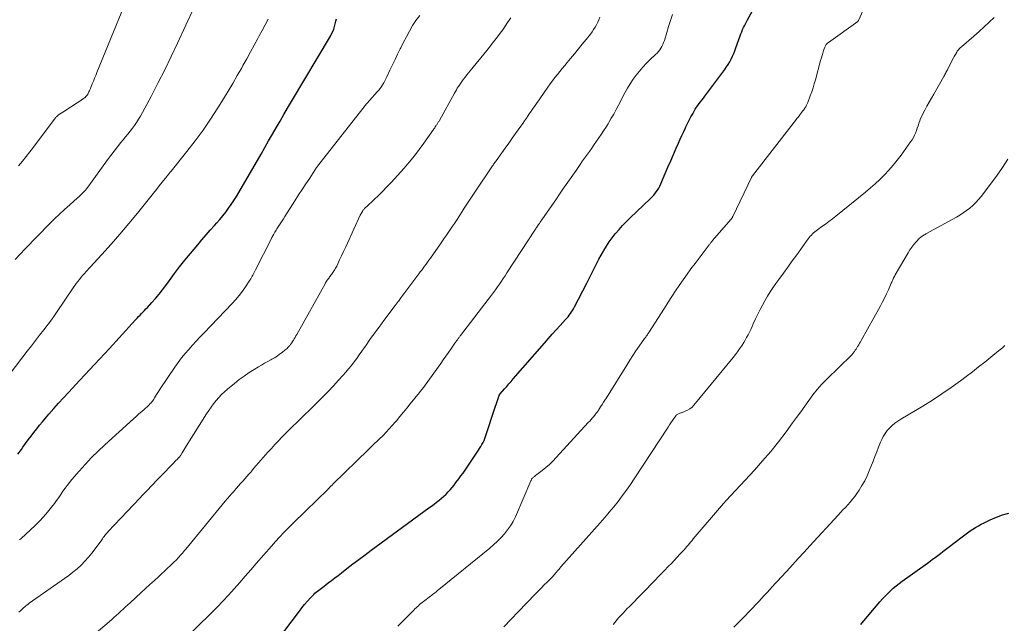
# Model space of a CAD drawing. Units: feet. Extents: x 2015000 to 2020023, y 530000 to 535000.
# Drawn here: x 2015522 to 2015710, y 532591 to 532707 of the extents above; entities that cross this region are included whole.
import ezdxf

# ---------------------------------------------------------------- set-up
doc = ezdxf.new("R2010")
doc.units = ezdxf.units.FT
doc.header["$LTSCALE"] = 100
doc.header["$MEASUREMENT"] = 0
doc.layers.add('CONTOUR INDEX', color=32, linetype='Continuous', lineweight=25)
doc.layers.add('CONTOUR INTERMEDIATE', color=40, linetype='Continuous', lineweight=15)

msp = doc.modelspace()

# ---------------------------------------------------------------- linework, layer by layer
at = {"layer": 'CONTOUR INDEX', "flags": 128}
for points, elevation in [([(2015569.92, 532586.2), (2015575.51, 532593.62), (2015576.01, 532594.25), (2015576.52, 532594.88), (2015577.05, 532595.49), (2015577.59, 532596.08), (2015578.26, 532596.8), (2015578.48, 532597.03), (2015578.71, 532597.24), (2015578.95, 532597.45), (2015579.2, 532597.64), (2015579.46, 532597.83), (2015579.71, 532598.02), (2015579.96, 532598.21), (2015580.22, 532598.4), (2015581, 532598.98), (2015581.65, 532599.45), (2015582.29, 532599.94), (2015582.93, 532600.43), (2015583.56, 532600.92), (2015584.58, 532601.72), (2015585.73, 532602.61), (2015586.88, 532603.49), (2015588.04, 532604.36), (2015589.2, 532605.22), (2015600.24, 532613.3), (2015600.73, 532613.66), (2015601.21, 532614.02), (2015601.69, 532614.39), (2015602.17, 532614.77), (2015602.21, 532614.8), (2015602.65, 532615.16), (2015603.09, 532615.55), (2015603.51, 532615.95), (2015603.91, 532616.36), (2015604.3, 532616.79), (2015604.68, 532617.23), (2015605.04, 532617.68), (2015605.4, 532618.14), (2015605.94, 532618.86), (2015606.34, 532619.41), (2015606.74, 532619.97), (2015607.13, 532620.54), (2015607.52, 532621.11), (2015607.9, 532621.68), (2015608.28, 532622.25), (2015608.67, 532622.82), (2015609.05, 532623.39), (2015609.44, 532623.96), (2015609.68, 532624.32), (2015609.91, 532624.68), (2015610.14, 532625.04), (2015610.36, 532625.41), (2015610.56, 532625.79), (2015610.75, 532626.17), (2015610.91, 532626.57), (2015611.06, 532626.97), (2015612.82, 532632.33), (2015612.94, 532632.71), (2015613.07, 532633.08), (2015613.19, 532633.46), (2015613.31, 532633.83), (2015613.49, 532634.38), (2015613.52, 532634.48), (2015613.56, 532634.58), (2015613.61, 532634.68), (2015613.65, 532634.77), (2015613.74, 532634.93), (2015613.75, 532634.95), (2015613.76, 532634.96), (2015613.77, 532634.98), (2015613.78, 532635), (2015613.82, 532635.06), (2015614.68, 532636.03), (2015615.09, 532636.5), (2015615.51, 532636.98), (2015615.92, 532637.45), (2015616.33, 532637.92), (2015622.27, 532644.75), (2015623.02, 532645.6), (2015623.76, 532646.45), (2015624.52, 532647.29), (2015625.27, 532648.13), (2015626.29, 532649.25), (2015626.54, 532649.53), (2015626.78, 532649.81), (2015627.01, 532650.11), (2015627.24, 532650.4), (2015627.45, 532650.71), (2015627.65, 532651.02), (2015627.84, 532651.34), (2015628.02, 532651.67), (2015630.36, 532656.18), (2015630.75, 532656.95), (2015631.14, 532657.71), (2015631.52, 532658.48), (2015631.9, 532659.25), (2015632.29, 532660.02), (2015632.69, 532660.79), (2015633.1, 532661.54), (2015633.52, 532662.29), (2015633.61, 532662.46), (2015634.11, 532663.28), (2015634.63, 532664.08), (2015635.19, 532664.85), (2015635.78, 532665.61), (2015635.86, 532665.7), (2015636.52, 532666.48), (2015637.2, 532667.24), (2015637.91, 532667.97), (2015638.63, 532668.69), (2015642.47, 532672.32), (2015642.78, 532672.63), (2015643.08, 532672.95), (2015643.36, 532673.28), (2015643.63, 532673.63), (2015643.88, 532673.99), (2015644.11, 532674.36), (2015644.31, 532674.74), (2015644.49, 532675.14), (2015645.33, 532677.15), (2015645.85, 532678.36), (2015646.37, 532679.58), (2015646.89, 532680.79), (2015647.43, 532682), (2015647.85, 532682.94), (2015648.18, 532683.68), (2015648.51, 532684.41), (2015648.85, 532685.14), (2015649.19, 532685.87), (2015649.27, 532686.04), (2015649.58, 532686.67), (2015649.9, 532687.31), (2015650.23, 532687.94), (2015650.57, 532688.56), (2015650.84, 532689.03), (2015651.06, 532689.41), (2015651.3, 532689.78), (2015651.55, 532690.14), (2015651.81, 532690.49), (2015652.08, 532690.84), (2015652.35, 532691.18), (2015652.62, 532691.53), (2015652.88, 532691.89), (2015656.72, 532697.02), (2015657.05, 532697.5), (2015657.37, 532697.98), (2015657.66, 532698.48), (2015657.93, 532698.99), (2015658.17, 532699.52), (2015658.4, 532700.04), (2015658.62, 532700.58), (2015658.82, 532701.12), (2015659.63, 532703.43), (2015659.77, 532703.82), (2015659.93, 532704.21), (2015660.09, 532704.6), (2015660.26, 532704.98), (2015660.44, 532705.36), (2015660.63, 532705.73), (2015660.82, 532706.1), (2015661.02, 532706.47), (2015661.99, 532708.22)], 960), ([(2015521.82, 532623.56), (2015522.47, 532624.48), (2015522.76, 532624.91), (2015523.27, 532625.62), (2015523.79, 532626.33), (2015524.31, 532627.03), (2015524.85, 532627.72), (2015525.4, 532628.4), (2015525.95, 532629.09), (2015526.5, 532629.76), (2015527.07, 532630.43), (2015527.73, 532631.21), (2015528.63, 532632.27), (2015529.55, 532633.31), (2015530.48, 532634.34), (2015531.43, 532635.35), (2015533.64, 532637.69), (2015535.53, 532639.7), (2015537.4, 532641.71), (2015539.26, 532643.74), (2015541.12, 532645.77), (2015544.27, 532649.24), (2015544.55, 532649.54), (2015544.83, 532649.84), (2015545.11, 532650.13), (2015545.39, 532650.42), (2015545.68, 532650.71), (2015545.96, 532651), (2015546.24, 532651.29), (2015546.52, 532651.59), (2015547.38, 532652.52), (2015548.07, 532653.3), (2015548.74, 532654.09), (2015549.39, 532654.91), (2015550.01, 532655.74), (2015550.7, 532656.71), (2015551.67, 532658.03), (2015552.66, 532659.33), (2015553.67, 532660.61), (2015554.71, 532661.88), (2015556.11, 532663.55), (2015556.9, 532664.48), (2015557.7, 532665.41), (2015558.51, 532666.32), (2015559.32, 532667.23), (2015559.76, 532667.71), (2015560.35, 532668.39), (2015560.93, 532669.07), (2015561.48, 532669.78), (2015562.01, 532670.5), (2015562.52, 532671.24), (2015563.02, 532671.98), (2015563.5, 532672.74), (2015563.96, 532673.51), (2015568.2, 532680.85), (2015568.92, 532682.11), (2015569.65, 532683.36), (2015570.37, 532684.62), (2015571.09, 532685.88), (2015571.82, 532687.13), (2015572.54, 532688.39), (2015573.28, 532689.64), (2015574.01, 532690.89), (2015581.43, 532703.35), (2015581.67, 532703.8), (2015581.89, 532704.25), (2015582.07, 532704.72), (2015582.23, 532705.2), (2015582.37, 532705.69), (2015582.5, 532706.19), (2015582.61, 532706.68)], 940), ([(2015682.67, 532591.04), (2015682.93, 532591.35), (2015686.3, 532595.4), (2015686.78, 532595.94), (2015687.27, 532596.48), (2015687.78, 532596.99), (2015688.31, 532597.5), (2015688.85, 532597.98), (2015689.41, 532598.44), (2015689.98, 532598.89), (2015690.56, 532599.33), (2015695.36, 532602.78), (2015695.86, 532603.14), (2015696.35, 532603.5), (2015696.85, 532603.87), (2015697.34, 532604.24), (2015697.83, 532604.61), (2015698.32, 532604.98), (2015698.81, 532605.35), (2015699.3, 532605.73), (2015702.02, 532607.82), (2015702.51, 532608.2), (2015703.01, 532608.56), (2015703.52, 532608.92), (2015704.03, 532609.27), (2015704.55, 532609.6), (2015705.08, 532609.92), (2015705.63, 532610.21), (2015706.18, 532610.49), (2015707.36, 532611.04), (2015708.53, 532611.53), (2015709.71, 532611.97), (2015710.92, 532612.31)], 980)]:
    msp.add_lwpolyline(points, dxfattribs=dict(at, elevation=elevation))
at = {"layer": 'CONTOUR INTERMEDIATE', "flags": 128}
for points, elevation in [([(2015521.9, 532678.59), (2015522.65, 532679.47), (2015523.38, 532680.37), (2015524.09, 532681.27), (2015524.79, 532682.19), (2015528.75, 532687.47), (2015528.84, 532687.58), (2015528.93, 532687.7), (2015529.02, 532687.81), (2015529.12, 532687.93), (2015529.22, 532688.03), (2015529.33, 532688.13), (2015529.44, 532688.23), (2015529.56, 532688.31), (2015530.9, 532689.2), (2015531.53, 532689.61), (2015532.15, 532690.02), (2015532.77, 532690.43), (2015533.4, 532690.84), (2015534.33, 532691.45), (2015534.48, 532691.56), (2015534.62, 532691.68), (2015534.76, 532691.81), (2015534.88, 532691.95), (2015535.13, 532692.25), (2015535.16, 532692.31), (2015535.35, 532692.72), (2015535.44, 532692.93), (2015535.54, 532693.14), (2015535.63, 532693.36), (2015535.72, 532693.57), (2015536, 532694.23), (2015536.22, 532694.78), (2015536.45, 532695.32), (2015536.67, 532695.87), (2015536.89, 532696.42), (2015544.22, 532714.48)], 928), ([(2015521.31, 532660.7), (2015522.25, 532661.74), (2015523.22, 532662.76), (2015527.83, 532667.51), (2015528.77, 532668.46), (2015529.72, 532669.39), (2015530.7, 532670.3), (2015531.7, 532671.19), (2015533.18, 532672.47), (2015533.45, 532672.71), (2015533.71, 532672.95), (2015533.96, 532673.2), (2015534.21, 532673.45), (2015534.46, 532673.7), (2015534.69, 532673.97), (2015534.92, 532674.24), (2015535.13, 532674.53), (2015538.91, 532679.74), (2015539.53, 532680.58), (2015540.16, 532681.42), (2015540.8, 532682.24), (2015541.46, 532683.06), (2015541.9, 532683.59), (2015542.34, 532684.14), (2015542.78, 532684.68), (2015543.21, 532685.22), (2015543.65, 532685.77), (2015544.07, 532686.33), (2015544.46, 532686.9), (2015544.83, 532687.49), (2015545.18, 532688.1), (2015547.21, 532691.87), (2015548.53, 532694.38), (2015549.82, 532696.91), (2015551.07, 532699.46), (2015552.28, 532702.02), (2015555.47, 532708.89)], 932), ([(2015522.01, 532593.41), (2015522.28, 532593.67), (2015522.48, 532593.86), (2015522.69, 532594.05), (2015522.89, 532594.23), (2015523.1, 532594.42), (2015523.31, 532594.6), (2015523.52, 532594.77), (2015523.74, 532594.94), (2015523.96, 532595.1), (2015530.67, 532599.81), (2015531.5, 532600.41), (2015532.31, 532601.05), (2015533.09, 532601.71), (2015533.85, 532602.41), (2015534.57, 532603.13), (2015535.26, 532603.89), (2015535.92, 532604.68), (2015536.54, 532605.49), (2015537.79, 532607.23), (2015537.94, 532607.43), (2015538.09, 532607.64), (2015538.24, 532607.83), (2015538.4, 532608.03), (2015538.55, 532608.23), (2015538.72, 532608.42), (2015538.88, 532608.61), (2015539.05, 532608.79), (2015545.09, 532615.2), (2015545.61, 532615.75), (2015546.13, 532616.3), (2015546.65, 532616.84), (2015547.17, 532617.39), (2015547.69, 532617.94), (2015548.21, 532618.48), (2015548.73, 532619.03), (2015549.25, 532619.57), (2015551.36, 532621.73), (2015551.56, 532621.94), (2015551.76, 532622.15), (2015551.97, 532622.35), (2015552.18, 532622.56), (2015552.47, 532622.85), (2015552.53, 532622.91), (2015552.58, 532622.97), (2015552.64, 532623.03), (2015552.69, 532623.09), (2015552.73, 532623.16), (2015552.78, 532623.22), (2015552.82, 532623.29), (2015552.87, 532623.36), (2015553.16, 532623.85), (2015553.35, 532624.17), (2015553.54, 532624.49), (2015553.74, 532624.8), (2015553.93, 532625.11), (2015557.82, 532631.26), (2015558.25, 532631.91), (2015558.69, 532632.54), (2015559.15, 532633.17), (2015559.62, 532633.79), (2015560.12, 532634.38), (2015560.64, 532634.94), (2015561.2, 532635.48), (2015561.78, 532635.99), (2015563.11, 532637.09), (2015564.02, 532637.81), (2015564.95, 532638.49), (2015565.91, 532639.13), (2015566.89, 532639.75), (2015567.7, 532640.22), (2015568.29, 532640.57), (2015568.89, 532640.92), (2015569.49, 532641.25), (2015570.09, 532641.59), (2015570.24, 532641.68), (2015570.76, 532641.98), (2015571.26, 532642.3), (2015571.75, 532642.64), (2015572.23, 532643), (2015572.83, 532643.48), (2015573, 532643.62), (2015573.16, 532643.76), (2015573.31, 532643.91), (2015573.46, 532644.06), (2015573.58, 532644.2), (2015573.66, 532644.29), (2015573.74, 532644.39), (2015573.82, 532644.48), (2015573.9, 532644.58), (2015573.97, 532644.68), (2015574.04, 532644.79), (2015574.11, 532644.89), (2015574.17, 532645), (2015574.37, 532645.32), (2015574.54, 532645.59), (2015574.7, 532645.87), (2015574.86, 532646.14), (2015575.01, 532646.42), (2015580.42, 532656.09), (2015580.52, 532656.27), (2015580.62, 532656.44), (2015580.72, 532656.61), (2015580.83, 532656.77), (2015580.94, 532656.94), (2015581.05, 532657.1), (2015581.17, 532657.26), (2015581.29, 532657.42), (2015581.62, 532657.85), (2015581.77, 532658.04), (2015581.91, 532658.24), (2015582.05, 532658.44), (2015582.18, 532658.64), (2015582.31, 532658.84), (2015582.43, 532659.05), (2015582.55, 532659.27), (2015582.65, 532659.48), (2015583.2, 532660.64), (2015583.57, 532661.44), (2015583.94, 532662.24), (2015584.31, 532663.04), (2015584.68, 532663.84), (2015587.14, 532669.16), (2015587.23, 532669.35), (2015587.33, 532669.54), (2015587.44, 532669.72), (2015587.55, 532669.9), (2015587.64, 532670.05), (2015587.71, 532670.15), (2015587.78, 532670.25), (2015587.86, 532670.35), (2015587.94, 532670.45), (2015588.03, 532670.54), (2015588.12, 532670.63), (2015588.21, 532670.71), (2015588.3, 532670.8), (2015589.8, 532672.18), (2015590.63, 532672.96), (2015591.44, 532673.76), (2015592.23, 532674.58), (2015593.01, 532675.42), (2015595.49, 532678.17), (2015596.49, 532679.32), (2015597.46, 532680.5), (2015598.38, 532681.71), (2015599.28, 532682.94), (2015601.1, 532685.54), (2015601.22, 532685.71), (2015601.34, 532685.88), (2015601.45, 532686.05), (2015601.57, 532686.23), (2015601.64, 532686.34), (2015601.72, 532686.46), (2015601.79, 532686.57), (2015601.87, 532686.69), (2015601.94, 532686.81), (2015602.02, 532686.93), (2015602.09, 532687.04), (2015602.16, 532687.16), (2015602.23, 532687.29), (2015605.11, 532692.48), (2015605.29, 532692.79), (2015605.47, 532693.1), (2015605.65, 532693.4), (2015605.84, 532693.7), (2015606.04, 532694), (2015606.24, 532694.3), (2015606.45, 532694.59), (2015606.66, 532694.87), (2015606.85, 532695.13), (2015607.17, 532695.54), (2015607.49, 532695.95), (2015607.81, 532696.35), (2015608.13, 532696.76), (2015611.28, 532700.64), (2015611.8, 532701.28), (2015612.31, 532701.93), (2015612.82, 532702.59), (2015613.33, 532703.24), (2015613.83, 532703.91), (2015614.32, 532704.58), (2015614.79, 532705.26), (2015615.25, 532705.95), (2015615.85, 532706.87)], 948), ([(2015522.1, 532607.2), (2015522.41, 532607.48), (2015525.07, 532609.97), (2015525.91, 532610.79), (2015526.71, 532611.64), (2015527.47, 532612.53), (2015528.2, 532613.44), (2015528.77, 532614.18), (2015529.19, 532614.75), (2015529.6, 532615.32), (2015530, 532615.9), (2015530.4, 532616.48), (2015530.8, 532617.06), (2015531.21, 532617.62), (2015531.64, 532618.18), (2015532.09, 532618.72), (2015533.47, 532620.32), (2015534.65, 532621.63), (2015535.85, 532622.91), (2015537.1, 532624.15), (2015538.39, 532625.35), (2015543.85, 532630.3), (2015544.38, 532630.77), (2015544.9, 532631.25), (2015545.43, 532631.72), (2015545.95, 532632.19), (2015546.64, 532632.81), (2015546.82, 532632.97), (2015546.99, 532633.15), (2015547.16, 532633.33), (2015547.32, 532633.51), (2015547.47, 532633.7), (2015547.61, 532633.9), (2015547.74, 532634.1), (2015547.87, 532634.3), (2015548.06, 532634.62), (2015548.28, 532634.98), (2015548.51, 532635.34), (2015548.74, 532635.7), (2015548.97, 532636.05), (2015551.76, 532640.2), (2015552.37, 532641.07), (2015553.02, 532641.93), (2015553.7, 532642.77), (2015554.4, 532643.58), (2015555.13, 532644.37), (2015555.85, 532645.16), (2015556.59, 532645.95), (2015557.33, 532646.73), (2015562.65, 532652.29), (2015563.35, 532653.06), (2015564.02, 532653.85), (2015564.64, 532654.68), (2015565.24, 532655.53), (2015566.08, 532656.81), (2015566.23, 532657.04), (2015566.37, 532657.28), (2015566.5, 532657.52), (2015566.63, 532657.76), (2015566.75, 532658.01), (2015566.87, 532658.26), (2015567, 532658.5), (2015567.12, 532658.75), (2015570.12, 532664.6), (2015570.29, 532664.94), (2015570.47, 532665.27), (2015570.66, 532665.59), (2015570.84, 532665.92), (2015570.97, 532666.14), (2015571.1, 532666.35), (2015571.23, 532666.57), (2015571.35, 532666.78), (2015571.49, 532666.99), (2015571.72, 532667.35), (2015571.96, 532667.74), (2015572.21, 532668.13), (2015572.46, 532668.52), (2015572.71, 532668.91), (2015574.66, 532671.95), (2015575.36, 532673.04), (2015576.06, 532674.12), (2015576.77, 532675.2), (2015577.48, 532676.28), (2015578.81, 532678.28), (2015578.86, 532678.35), (2015578.91, 532678.43), (2015578.97, 532678.5), (2015579.02, 532678.58), (2015579.08, 532678.65), (2015579.13, 532678.72), (2015579.19, 532678.8), (2015579.25, 532678.87), (2015587.88, 532689.89), (2015588, 532690.04), (2015588.12, 532690.2), (2015588.25, 532690.35), (2015588.37, 532690.49), (2015588.5, 532690.64), (2015588.63, 532690.79), (2015588.76, 532690.93), (2015588.89, 532691.08), (2015590.38, 532692.72), (2015590.65, 532693.04), (2015590.92, 532693.37), (2015591.16, 532693.72), (2015591.39, 532694.07), (2015591.6, 532694.44), (2015591.81, 532694.81), (2015592, 532695.19), (2015592.19, 532695.57), (2015592.8, 532696.84), (2015593.29, 532697.86), (2015593.78, 532698.88), (2015594.27, 532699.9), (2015594.76, 532700.92), (2015594.85, 532701.12), (2015595.38, 532702.2), (2015595.93, 532703.26), (2015596.5, 532704.32), (2015597.09, 532705.37), (2015597.75, 532706.36), (2015598.47, 532707.3)], 944), ([(2015536.28, 532589.06), (2015539.64, 532591.97), (2015540.1, 532592.37), (2015540.55, 532592.77), (2015541, 532593.17), (2015541.46, 532593.58), (2015541.9, 532593.99), (2015542.35, 532594.4), (2015542.8, 532594.81), (2015543.24, 532595.22), (2015545.35, 532597.18), (2015546.17, 532597.95), (2015547, 532598.72), (2015547.84, 532599.48), (2015548.67, 532600.25), (2015549.19, 532600.72), (2015549.77, 532601.25), (2015550.33, 532601.78), (2015550.9, 532602.32), (2015551.45, 532602.86), (2015552.1, 532603.49), (2015552.33, 532603.72), (2015552.55, 532603.96), (2015552.77, 532604.2), (2015552.98, 532604.44), (2015553.2, 532604.69), (2015553.41, 532604.94), (2015553.61, 532605.19), (2015553.82, 532605.44), (2015561.36, 532614.58), (2015561.77, 532615.08), (2015562.19, 532615.57), (2015562.62, 532616.06), (2015563.05, 532616.54), (2015563.1, 532616.6), (2015563.51, 532617.05), (2015563.91, 532617.5), (2015564.31, 532617.95), (2015564.71, 532618.4), (2015565.11, 532618.85), (2015565.51, 532619.31), (2015565.9, 532619.77), (2015566.29, 532620.23), (2015566.39, 532620.35), (2015566.83, 532620.87), (2015567.27, 532621.39), (2015567.72, 532621.91), (2015568.17, 532622.42), (2015569.52, 532623.96), (2015570.18, 532624.68), (2015570.83, 532625.4), (2015571.5, 532626.12), (2015572.18, 532626.82), (2015572.87, 532627.52), (2015573.56, 532628.21), (2015574.25, 532628.9), (2015574.95, 532629.58), (2015578.99, 532633.52), (2015580.02, 532634.53), (2015581.03, 532635.56), (2015582.02, 532636.62), (2015583, 532637.68), (2015583.81, 532638.58), (2015584.36, 532639.21), (2015584.9, 532639.85), (2015585.43, 532640.5), (2015585.94, 532641.17), (2015586.45, 532641.85), (2015586.93, 532642.52), (2015587.41, 532643.2), (2015587.89, 532643.88), (2015587.93, 532643.93), (2015588.38, 532644.59), (2015588.84, 532645.24), (2015589.3, 532645.89), (2015589.77, 532646.54), (2015590.24, 532647.19), (2015590.71, 532647.83), (2015591.18, 532648.47), (2015591.66, 532649.11), (2015593.78, 532651.93), (2015593.96, 532652.18), (2015594.15, 532652.43), (2015594.34, 532652.68), (2015594.53, 532652.93), (2015594.72, 532653.19), (2015594.9, 532653.44), (2015595.09, 532653.69), (2015595.28, 532653.94), (2015598.3, 532657.97), (2015598.58, 532658.35), (2015598.86, 532658.72), (2015599.14, 532659.1), (2015599.41, 532659.48), (2015599.69, 532659.86), (2015599.96, 532660.24), (2015600.24, 532660.62), (2015600.51, 532661), (2015602.45, 532663.74), (2015602.84, 532664.29), (2015603.22, 532664.84), (2015603.6, 532665.39), (2015603.99, 532665.95), (2015604.36, 532666.5), (2015604.74, 532667.06), (2015605.11, 532667.62), (2015605.48, 532668.18), (2015606.24, 532669.36), (2015606.99, 532670.51), (2015607.75, 532671.66), (2015608.5, 532672.8), (2015609.26, 532673.95), (2015612.13, 532678.25), (2015612.24, 532678.41), (2015612.35, 532678.58), (2015612.47, 532678.74), (2015612.58, 532678.91), (2015612.69, 532679.07), (2015612.81, 532679.23), (2015612.92, 532679.39), (2015613.04, 532679.56), (2015614.14, 532681.09), (2015614.8, 532682.01), (2015615.46, 532682.94), (2015616.12, 532683.87), (2015616.78, 532684.8), (2015617.77, 532686.19), (2015618.13, 532686.7), (2015618.48, 532687.2), (2015618.83, 532687.71), (2015619.19, 532688.22), (2015619.39, 532688.51), (2015619.64, 532688.87), (2015619.89, 532689.24), (2015620.13, 532689.6), (2015620.38, 532689.96), (2015620.63, 532690.32), (2015620.87, 532690.68), (2015621.12, 532691.04), (2015621.37, 532691.4), (2015622.95, 532693.63), (2015623.39, 532694.24), (2015623.83, 532694.84), (2015624.28, 532695.44), (2015624.74, 532696.03), (2015625.21, 532696.61), (2015625.68, 532697.2), (2015626.16, 532697.78), (2015626.64, 532698.35), (2015627.27, 532699.1), (2015628.03, 532700), (2015628.77, 532700.91), (2015629.51, 532701.83), (2015630.25, 532702.75), (2015631.05, 532703.76), (2015631.36, 532704.19), (2015631.66, 532704.62), (2015631.94, 532705.07), (2015632.2, 532705.53), (2015632.44, 532706.01), (2015632.66, 532706.49), (2015632.86, 532706.98)], 952), ([(2015553.41, 532588.04), (2015558.67, 532593.21), (2015559.8, 532594.35), (2015560.92, 532595.5), (2015562, 532596.68), (2015563.08, 532597.88), (2015564.13, 532599.09), (2015565.19, 532600.3), (2015566.25, 532601.51), (2015567.3, 532602.73), (2015570.17, 532606.01), (2015570.95, 532606.89), (2015571.75, 532607.76), (2015572.56, 532608.61), (2015573.38, 532609.45), (2015574.21, 532610.28), (2015575.05, 532611.1), (2015575.89, 532611.93), (2015576.73, 532612.75), (2015580.92, 532616.83), (2015580.98, 532616.88), (2015581.03, 532616.94), (2015581.08, 532616.99), (2015581.14, 532617.05), (2015581.19, 532617.1), (2015581.24, 532617.15), (2015581.29, 532617.21), (2015581.35, 532617.26), (2015581.47, 532617.39), (2015581.58, 532617.51), (2015581.69, 532617.62), (2015581.81, 532617.74), (2015581.92, 532617.85), (2015588.68, 532624.49), (2015588.94, 532624.74), (2015589.19, 532624.98), (2015589.45, 532625.23), (2015589.72, 532625.47), (2015589.98, 532625.71), (2015590.24, 532625.95), (2015590.5, 532626.2), (2015590.76, 532626.45), (2015591.48, 532627.15), (2015592.09, 532627.76), (2015592.68, 532628.39), (2015593.25, 532629.03), (2015593.81, 532629.68), (2015594.04, 532629.96), (2015594.7, 532630.76), (2015595.36, 532631.57), (2015596.01, 532632.37), (2015596.67, 532633.18), (2015598.42, 532635.34), (2015598.56, 532635.52), (2015598.7, 532635.69), (2015598.84, 532635.86), (2015598.98, 532636.04), (2015599.12, 532636.22), (2015599.25, 532636.39), (2015599.39, 532636.57), (2015599.52, 532636.75), (2015602.48, 532640.87), (2015602.97, 532641.56), (2015603.46, 532642.25), (2015603.95, 532642.95), (2015604.43, 532643.64), (2015605.19, 532644.75), (2015605.3, 532644.89), (2015605.4, 532645.04), (2015605.5, 532645.19), (2015605.6, 532645.33), (2015605.66, 532645.41), (2015605.74, 532645.51), (2015605.81, 532645.62), (2015605.89, 532645.72), (2015605.97, 532645.83), (2015606.05, 532645.93), (2015606.13, 532646.03), (2015606.21, 532646.14), (2015606.28, 532646.24), (2015612.18, 532653.94), (2015612.57, 532654.45), (2015612.95, 532654.97), (2015613.32, 532655.5), (2015613.69, 532656.03), (2015614.06, 532656.57), (2015614.42, 532657.1), (2015614.78, 532657.64), (2015615.13, 532658.18), (2015620.59, 532666.54), (2015620.63, 532666.61), (2015620.68, 532666.68), (2015620.73, 532666.75), (2015620.77, 532666.82), (2015620.82, 532666.89), (2015620.87, 532666.97), (2015620.91, 532667.04), (2015620.96, 532667.11), (2015621.17, 532667.41), (2015621.32, 532667.63), (2015621.47, 532667.85), (2015621.62, 532668.07), (2015621.77, 532668.3), (2015624.55, 532672.33), (2015625.18, 532673.23), (2015625.8, 532674.13), (2015626.43, 532675.03), (2015627.06, 532675.94), (2015627.69, 532676.84), (2015628.31, 532677.74), (2015628.94, 532678.64), (2015629.57, 532679.53), (2015630.85, 532681.35), (2015631.3, 532682), (2015631.76, 532682.65), (2015632.21, 532683.3), (2015632.67, 532683.95), (2015633.12, 532684.6), (2015633.56, 532685.26), (2015633.99, 532685.93), (2015634.41, 532686.61), (2015634.56, 532686.87), (2015635.04, 532687.68), (2015635.51, 532688.5), (2015635.96, 532689.33), (2015636.41, 532690.16), (2015637.65, 532692.56), (2015638.13, 532693.43), (2015638.65, 532694.29), (2015639.21, 532695.12), (2015639.8, 532695.93), (2015640.43, 532696.7), (2015641.08, 532697.46), (2015641.77, 532698.19), (2015642.48, 532698.89), (2015643.49, 532699.84), (2015643.77, 532700.12), (2015644.04, 532700.42), (2015644.28, 532700.73), (2015644.51, 532701.06), (2015644.71, 532701.41), (2015644.88, 532701.77), (2015645.03, 532702.13), (2015645.17, 532702.51), (2015645.62, 532704.04), (2015645.97, 532705.19), (2015646.33, 532706.33), (2015646.7, 532707.47)], 956), ([(2015594.3, 532590.75), (2015597.33, 532593.81), (2015597.55, 532594.02), (2015597.77, 532594.24), (2015598, 532594.45), (2015598.22, 532594.65), (2015598.46, 532594.85), (2015598.69, 532595.05), (2015598.93, 532595.24), (2015599.17, 532595.43), (2015600.52, 532596.46), (2015600.73, 532596.62), (2015600.93, 532596.78), (2015601.14, 532596.94), (2015601.34, 532597.1), (2015601.55, 532597.26), (2015601.75, 532597.43), (2015601.95, 532597.59), (2015602.15, 532597.76), (2015611.85, 532605.66), (2015612.59, 532606.29), (2015613.3, 532606.95), (2015613.99, 532607.64), (2015614.65, 532608.35), (2015615.26, 532609.1), (2015615.82, 532609.89), (2015616.3, 532610.72), (2015616.73, 532611.59), (2015619.7, 532618.49), (2015619.74, 532618.56), (2015619.77, 532618.63), (2015619.8, 532618.71), (2015619.84, 532618.78), (2015619.91, 532618.92), (2015619.95, 532618.98), (2015620.16, 532619.14), (2015620.26, 532619.23), (2015620.36, 532619.31), (2015620.47, 532619.39), (2015620.57, 532619.47), (2015621.83, 532620.44), (2015622.54, 532621.02), (2015623.23, 532621.62), (2015623.89, 532622.26), (2015624.53, 532622.92), (2015630.65, 532629.6), (2015630.91, 532629.89), (2015631.17, 532630.18), (2015631.42, 532630.48), (2015631.68, 532630.78), (2015632.03, 532631.22), (2015632.1, 532631.31), (2015632.17, 532631.39), (2015632.24, 532631.48), (2015632.31, 532631.57), (2015632.38, 532631.66), (2015632.44, 532631.76), (2015632.51, 532631.85), (2015632.57, 532631.94), (2015633, 532632.61), (2015633.28, 532633.04), (2015633.56, 532633.47), (2015633.83, 532633.91), (2015634.1, 532634.34), (2015637.98, 532640.59), (2015638.55, 532641.5), (2015639.14, 532642.4), (2015639.74, 532643.29), (2015640.36, 532644.17), (2015641.4, 532645.63), (2015641.5, 532645.78), (2015641.61, 532645.92), (2015641.71, 532646.07), (2015641.82, 532646.21), (2015641.92, 532646.36), (2015642.02, 532646.51), (2015642.12, 532646.66), (2015642.22, 532646.81), (2015645.19, 532651.47), (2015645.89, 532652.56), (2015646.59, 532653.64), (2015647.3, 532654.72), (2015648.02, 532655.79), (2015648.74, 532656.85), (2015649.49, 532657.91), (2015650.24, 532658.95), (2015651.02, 532659.99), (2015653.72, 532663.55), (2015653.8, 532663.65), (2015653.88, 532663.75), (2015653.96, 532663.85), (2015654.04, 532663.95), (2015654.12, 532664.05), (2015654.21, 532664.15), (2015654.29, 532664.25), (2015654.37, 532664.35), (2015657.84, 532668.36), (2015657.9, 532668.43), (2015657.95, 532668.49), (2015658, 532668.56), (2015658.05, 532668.63), (2015658.09, 532668.7), (2015658.14, 532668.77), (2015658.18, 532668.85), (2015658.22, 532668.92), (2015661.77, 532676.37), (2015661.8, 532676.41), (2015661.82, 532676.46), (2015661.85, 532676.5), (2015661.87, 532676.55), (2015661.9, 532676.59), (2015661.93, 532676.64), (2015661.96, 532676.68), (2015661.99, 532676.72), (2015669.93, 532686.95), (2015670.2, 532687.29), (2015670.47, 532687.64), (2015670.74, 532687.98), (2015671.01, 532688.33), (2015671.23, 532688.61), (2015671.39, 532688.82), (2015671.54, 532689.02), (2015671.69, 532689.24), (2015671.84, 532689.45), (2015671.96, 532689.63), (2015672.05, 532689.76), (2015672.13, 532689.89), (2015672.2, 532690.02), (2015672.28, 532690.16), (2015672.34, 532690.3), (2015672.41, 532690.44), (2015672.47, 532690.58), (2015672.53, 532690.72), (2015673, 532691.94), (2015673.28, 532692.7), (2015673.54, 532693.47), (2015673.78, 532694.24), (2015674, 532695.02), (2015674.99, 532698.73), (2015675.12, 532699.2), (2015675.26, 532699.67), (2015675.4, 532700.14), (2015675.55, 532700.61), (2015675.77, 532701.25), (2015675.82, 532701.39), (2015675.89, 532701.52), (2015675.96, 532701.65), (2015676.05, 532701.77), (2015676.15, 532701.88), (2015676.25, 532701.98), (2015676.36, 532702.08), (2015676.48, 532702.17), (2015682.06, 532706.18), (2015682.16, 532706.28), (2015682.19, 532706.33), (2015682.19, 532706.34), (2015683.1, 532708.3)], 964), ([(2015614.52, 532590.64), (2015615.91, 532592.05), (2015617.29, 532593.47), (2015620.6, 532596.93), (2015621.14, 532597.49), (2015621.69, 532598.05), (2015622.24, 532598.6), (2015622.8, 532599.15), (2015623.64, 532599.98), (2015623.77, 532600.12), (2015623.91, 532600.25), (2015624.03, 532600.39), (2015624.16, 532600.54), (2015624.28, 532600.68), (2015624.41, 532600.83), (2015624.53, 532600.98), (2015624.65, 532601.13), (2015624.73, 532601.24), (2015624.9, 532601.44), (2015625.06, 532601.64), (2015625.23, 532601.84), (2015625.4, 532602.04), (2015632.92, 532610.48), (2015633.79, 532611.48), (2015634.66, 532612.49), (2015635.5, 532613.52), (2015636.33, 532614.56), (2015637.14, 532615.62), (2015637.92, 532616.69), (2015638.68, 532617.79), (2015639.43, 532618.89), (2015645.87, 532628.73), (2015646.15, 532629.15), (2015646.43, 532629.56), (2015646.71, 532629.97), (2015647, 532630.38), (2015647.4, 532630.95), (2015647.49, 532631.06), (2015647.6, 532631.16), (2015647.72, 532631.23), (2015647.86, 532631.29), (2015648, 532631.33), (2015648.14, 532631.38), (2015648.28, 532631.43), (2015648.42, 532631.48), (2015649.14, 532631.75), (2015649.61, 532631.97), (2015650.05, 532632.23), (2015650.45, 532632.56), (2015650.81, 532632.93), (2015658.32, 532642.04), (2015658.74, 532642.57), (2015659.14, 532643.1), (2015659.52, 532643.65), (2015659.89, 532644.21), (2015660, 532644.38), (2015660.3, 532644.87), (2015660.59, 532645.36), (2015660.86, 532645.86), (2015661.13, 532646.37), (2015661.39, 532646.88), (2015661.64, 532647.39), (2015661.89, 532647.91), (2015662.13, 532648.43), (2015662.58, 532649.41), (2015662.99, 532650.29), (2015663.42, 532651.16), (2015663.88, 532652.02), (2015664.35, 532652.87), (2015664.84, 532653.71), (2015665.35, 532654.54), (2015665.89, 532655.34), (2015666.45, 532656.14), (2015667.02, 532656.93), (2015667.87, 532658.11), (2015668.73, 532659.29), (2015669.58, 532660.47), (2015670.43, 532661.65), (2015672.62, 532664.68), (2015672.8, 532664.92), (2015673, 532665.16), (2015673.21, 532665.38), (2015673.42, 532665.6), (2015673.65, 532665.81), (2015673.88, 532666.01), (2015674.12, 532666.2), (2015674.36, 532666.38), (2015675.22, 532667), (2015675.9, 532667.49), (2015676.57, 532667.99), (2015677.23, 532668.51), (2015677.88, 532669.03), (2015683.53, 532673.59), (2015684.48, 532674.38), (2015685.4, 532675.19), (2015686.3, 532676.03), (2015687.18, 532676.9), (2015688.02, 532677.79), (2015688.83, 532678.71), (2015689.6, 532679.67), (2015690.34, 532680.65), (2015692.16, 532683.19), (2015692.43, 532683.59), (2015692.68, 532684), (2015692.9, 532684.43), (2015693.09, 532684.87), (2015693.27, 532685.32), (2015693.43, 532685.77), (2015693.59, 532686.23), (2015693.73, 532686.69), (2015693.74, 532686.72), (2015693.89, 532687.19), (2015694.07, 532687.65), (2015694.27, 532688.11), (2015694.49, 532688.55), (2015694.85, 532689.22), (2015695.27, 532689.99), (2015695.69, 532690.76), (2015696.13, 532691.53), (2015696.56, 532692.29), (2015698.51, 532695.67), (2015698.61, 532695.85), (2015698.71, 532696.03), (2015698.81, 532696.22), (2015698.9, 532696.4), (2015698.99, 532696.59), (2015699.08, 532696.77), (2015699.18, 532696.96), (2015699.27, 532697.14), (2015700.36, 532699.24), (2015700.47, 532699.45), (2015700.58, 532699.65), (2015700.7, 532699.86), (2015700.82, 532700.07), (2015700.85, 532700.13), (2015700.96, 532700.3), (2015701.06, 532700.47), (2015701.18, 532700.63), (2015701.3, 532700.78), (2015701.43, 532700.93), (2015701.56, 532701.08), (2015701.7, 532701.22), (2015701.85, 532701.35), (2015704.23, 532703.37), (2015705.23, 532704.23), (2015706.21, 532705.11), (2015707.17, 532706), (2015708.13, 532706.91)], 968), ([(2015518.03, 532636.04), (2015523.6, 532643.23), (2015524.39, 532644.24), (2015525.17, 532645.25), (2015525.95, 532646.27), (2015526.73, 532647.28), (2015528.23, 532649.22), (2015528.26, 532649.26), (2015528.29, 532649.31), (2015528.33, 532649.36), (2015528.36, 532649.4), (2015528.39, 532649.45), (2015528.42, 532649.5), (2015528.46, 532649.54), (2015528.49, 532649.59), (2015528.68, 532649.88), (2015528.81, 532650.07), (2015528.93, 532650.26), (2015529.06, 532650.45), (2015529.19, 532650.64), (2015532.35, 532655.34), (2015532.64, 532655.75), (2015532.93, 532656.15), (2015533.24, 532656.55), (2015533.55, 532656.94), (2015533.87, 532657.33), (2015534.19, 532657.71), (2015534.52, 532658.08), (2015534.86, 532658.46), (2015537.83, 532661.7), (2015539.57, 532663.63), (2015541.28, 532665.58), (2015542.96, 532667.57), (2015544.61, 532669.57), (2015547.16, 532672.73), (2015547.71, 532673.41), (2015548.26, 532674.09), (2015548.79, 532674.77), (2015549.33, 532675.46), (2015550.2, 532676.59), (2015550.3, 532676.71), (2015550.4, 532676.84), (2015550.51, 532676.96), (2015550.61, 532677.08), (2015550.72, 532677.21), (2015550.82, 532677.33), (2015550.92, 532677.45), (2015551.02, 532677.58), (2015554.04, 532681.33), (2015555.61, 532683.36), (2015557.13, 532685.43), (2015558.57, 532687.54), (2015559.97, 532689.7), (2015561.01, 532691.37), (2015561.91, 532692.84), (2015562.8, 532694.32), (2015563.66, 532695.82), (2015564.51, 532697.32), (2015564.75, 532697.76), (2015565.47, 532699.05), (2015566.18, 532700.34), (2015566.9, 532701.63), (2015567.61, 532702.92), (2015567.87, 532703.4), (2015568.44, 532704.46), (2015569, 532705.53), (2015569.54, 532706.61)], 936), ([(2015635.38, 532591.03), (2015635.75, 532591.48), (2015636.12, 532591.93), (2015636.5, 532592.38), (2015636.89, 532592.82), (2015637.28, 532593.25), (2015637.68, 532593.68), (2015638.08, 532594.1), (2015638.48, 532594.52), (2015643.39, 532599.55), (2015644, 532600.18), (2015644.61, 532600.8), (2015645.23, 532601.43), (2015645.84, 532602.05), (2015645.96, 532602.17), (2015646.51, 532602.73), (2015647.06, 532603.3), (2015647.6, 532603.88), (2015648.13, 532604.46), (2015648.68, 532605.06), (2015648.93, 532605.34), (2015649.19, 532605.63), (2015649.44, 532605.92), (2015649.69, 532606.22), (2015649.94, 532606.51), (2015650.19, 532606.81), (2015650.44, 532607.1), (2015650.69, 532607.4), (2015656.43, 532614.15), (2015656.49, 532614.22), (2015656.55, 532614.29), (2015656.61, 532614.37), (2015656.68, 532614.44), (2015656.74, 532614.51), (2015656.8, 532614.58), (2015656.87, 532614.65), (2015656.93, 532614.72), (2015662.34, 532620.54), (2015663.92, 532622.3), (2015665.46, 532624.1), (2015666.94, 532625.95), (2015668.38, 532627.84), (2015669.61, 532629.52), (2015670.4, 532630.59), (2015671.18, 532631.66), (2015671.95, 532632.75), (2015672.71, 532633.83), (2015673.5, 532634.9), (2015674.33, 532635.93), (2015675.22, 532636.92), (2015676.14, 532637.87), (2015680.86, 532642.49), (2015680.9, 532642.53), (2015680.94, 532642.56), (2015680.98, 532642.6), (2015681.02, 532642.64), (2015681.06, 532642.68), (2015681.09, 532642.72), (2015681.13, 532642.76), (2015681.16, 532642.8), (2015681.43, 532643.17), (2015681.59, 532643.4), (2015681.75, 532643.63), (2015681.91, 532643.87), (2015682.05, 532644.1), (2015682.1, 532644.17), (2015682.26, 532644.45), (2015682.42, 532644.73), (2015682.58, 532645.01), (2015682.74, 532645.29), (2015686.33, 532651.76), (2015686.75, 532652.55), (2015687.16, 532653.35), (2015687.55, 532654.16), (2015687.92, 532654.97), (2015688.47, 532656.21), (2015688.56, 532656.41), (2015688.65, 532656.61), (2015688.74, 532656.82), (2015688.82, 532657.02), (2015688.92, 532657.22), (2015689.01, 532657.42), (2015689.12, 532657.61), (2015689.22, 532657.8), (2015691.67, 532662.02), (2015692.02, 532662.57), (2015692.39, 532663.11), (2015692.8, 532663.61), (2015693.23, 532664.1), (2015693.88, 532664.79), (2015694.01, 532664.91), (2015694.15, 532665.03), (2015694.29, 532665.14), (2015694.44, 532665.24), (2015694.6, 532665.33), (2015694.75, 532665.42), (2015694.91, 532665.51), (2015695.07, 532665.6), (2015700.9, 532668.81), (2015701.56, 532669.21), (2015702.21, 532669.62), (2015702.84, 532670.07), (2015703.45, 532670.55), (2015704.03, 532671.06), (2015704.58, 532671.6), (2015705.1, 532672.17), (2015705.59, 532672.76), (2015707.6, 532675.37), (2015708.67, 532676.83), (2015709.71, 532678.32), (2015710.68, 532679.85)], 972), ([(2015658.44, 532590.52), (2015659.45, 532591.54), (2015660.44, 532592.57), (2015661.43, 532593.61), (2015663.19, 532595.48), (2015663.72, 532596.04), (2015664.24, 532596.6), (2015664.77, 532597.17), (2015665.29, 532597.73), (2015665.81, 532598.3), (2015666.33, 532598.87), (2015666.85, 532599.44), (2015667.37, 532600), (2015668.52, 532601.27), (2015669.62, 532602.47), (2015670.71, 532603.67), (2015671.81, 532604.87), (2015672.91, 532606.07), (2015678.3, 532611.9), (2015678.77, 532612.41), (2015679.24, 532612.92), (2015679.71, 532613.42), (2015680.18, 532613.93), (2015680.64, 532614.44), (2015681.08, 532614.97), (2015681.5, 532615.52), (2015681.9, 532616.08), (2015682.31, 532616.68), (2015682.87, 532617.57), (2015683.39, 532618.48), (2015683.85, 532619.42), (2015684.26, 532620.39), (2015684.98, 532622.24), (2015685.33, 532623.14), (2015685.69, 532624.04), (2015686.05, 532624.93), (2015686.42, 532625.83), (2015686.64, 532626.35), (2015686.94, 532626.95), (2015687.28, 532627.53), (2015687.69, 532628.06), (2015688.15, 532628.56), (2015688.65, 532629.02), (2015689.17, 532629.46), (2015689.72, 532629.85), (2015690.3, 532630.22), (2015694.48, 532632.74), (2015696.32, 532633.89), (2015698.14, 532635.07), (2015699.92, 532636.31), (2015701.67, 532637.59), (2015702.76, 532638.41), (2015703.94, 532639.31), (2015705.12, 532640.22), (2015706.29, 532641.15), (2015707.45, 532642.08), (2015708.95, 532643.3), (2015709.36, 532643.63), (2015709.76, 532643.96), (2015710.15, 532644.3)], 976)]:
    msp.add_lwpolyline(points, dxfattribs=dict(at, elevation=elevation))

doc.saveas('drawing.dxf')
